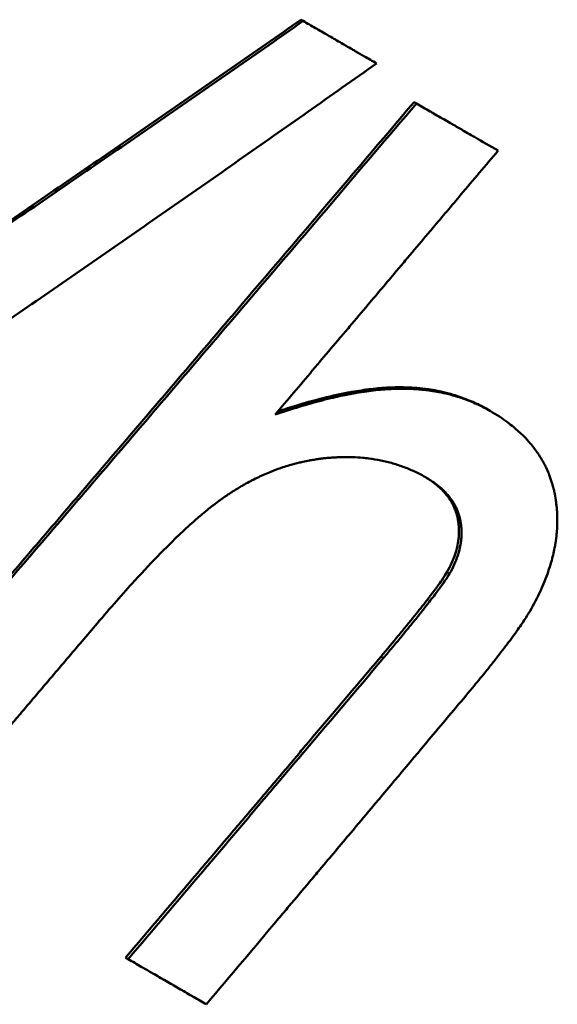
# Model space of a CAD drawing. Units: millimetres. Extents: x -108 to 236, y 0 to 164.
# Drawn here: x 2 to 3, y 120 to 122 of the extents above; entities that cross this region are included whole.
import ezdxf

# ---------------------------------------------------------------- set-up
doc = ezdxf.new("R2010")
doc.units = ezdxf.units.MM
doc.layers.add('Visible Edges(Frese)', color=7, linetype='Continuous', lineweight=50)
doc.layers.add('Visible Tangent Edges(Frese)', color=7, linetype='Continuous', lineweight=40)

msp = doc.modelspace()

# ---------------------------------------------------------------- linework, layer by layer
at = {"layer": 'Visible Edges(Frese)'}
for p, q in [((2.7367, 122.0257), (2.7421, 122.0226)), ((3.0051, 121.8301), (3.0107, 121.8268)), ((3.1801, 121.1006), (3.1861, 121.0972)), ((2.3209, 119.8002), (2.3268, 119.7968))]:
    msp.add_line(p, q, dxfattribs=at)
for points, knots in [([(0.7393, 120.6745), (0.7957, 120.7115), (0.8521, 120.7486), (0.9083, 120.7856), (0.9646, 120.8227), (1.0208, 120.8598), (1.0769, 120.897), (1.105, 120.9156), (1.133, 120.9342), (1.161, 120.9528), (1.2171, 120.99), (1.273, 121.0272), (1.3289, 121.0645), (1.3569, 121.0832), (1.3848, 121.1019), (1.4127, 121.1205), (1.4685, 121.1579), (1.5242, 121.1953), (1.5799, 121.2327), (1.6077, 121.2514), (1.6355, 121.2701), (1.6633, 121.2889), (1.7189, 121.3264), (1.7744, 121.3639), (1.8298, 121.4015), (1.8575, 121.4202), (1.8852, 121.439), (1.9129, 121.4578), (1.9682, 121.4955), (2.0235, 121.5331), (2.0786, 121.5708), (2.1062, 121.5897), (2.1338, 121.6086), (2.1613, 121.6274), (2.2164, 121.6652), (2.2714, 121.703), (2.3263, 121.7409), (2.3538, 121.7598), (2.3813, 121.7787), (2.4087, 121.7977), (2.4635, 121.8356), (2.5183, 121.8735), (2.5729, 121.9115), (2.6276, 121.9495), (2.6822, 121.9876), (2.7367, 122.0257)], [0, 0, 0, 0, 0.0210635, 0.0210635, 0.0210635, 0.042127, 0.042127, 0.042127, 0.0526587, 0.0526587, 0.0526587, 0.0737222, 0.0737222, 0.0737222, 0.084254, 0.084254, 0.084254, 0.1053174, 0.1053174, 0.1053174, 0.1158492, 0.1158492, 0.1158492, 0.1369127, 0.1369127, 0.1369127, 0.1474444, 0.1474444, 0.1474444, 0.1685079, 0.1685079, 0.1685079, 0.1790397, 0.1790397, 0.1790397, 0.2001031, 0.2001031, 0.2001031, 0.2106349, 0.2106349, 0.2106349, 0.2316984, 0.2316984, 0.2316984, 0.2527619, 0.2527619, 0.2527619, 0.2527619]), ([(0.744, 120.6718), (0.8004, 120.7088), (0.8568, 120.7458), (0.9131, 120.7829), (0.9694, 120.82), (1.0256, 120.8571), (1.0817, 120.8942), (1.1098, 120.9128), (1.1378, 120.9314), (1.1659, 120.95), (1.2219, 120.9872), (1.2779, 121.0244), (1.3338, 121.0617), (1.3618, 121.0804), (1.3897, 121.099), (1.4176, 121.1177), (1.4735, 121.155), (1.5292, 121.1924), (1.5849, 121.2298), (1.6127, 121.2485), (1.6405, 121.2672), (1.6683, 121.286), (1.7239, 121.3234), (1.7794, 121.361), (1.8349, 121.3985), (1.8626, 121.4173), (1.8903, 121.4361), (1.918, 121.4549), (1.9733, 121.4925), (2.0286, 121.5302), (2.0838, 121.5679), (2.1114, 121.5867), (2.139, 121.6056), (2.1665, 121.6244), (2.2216, 121.6622), (2.2767, 121.7), (2.3316, 121.7378), (2.3591, 121.7567), (2.3865, 121.7757), (2.414, 121.7946), (2.4688, 121.8325), (2.5236, 121.8705), (2.5783, 121.9084), (2.633, 121.9464), (2.6876, 121.9845), (2.7421, 122.0226)], [0, 0, 0, 0, 0.0210635, 0.0210635, 0.0210635, 0.042127, 0.042127, 0.042127, 0.0526587, 0.0526587, 0.0526587, 0.0737222, 0.0737222, 0.0737222, 0.084254, 0.084254, 0.084254, 0.1053174, 0.1053174, 0.1053174, 0.1158492, 0.1158492, 0.1158492, 0.1369127, 0.1369127, 0.1369127, 0.1474444, 0.1474444, 0.1474444, 0.1685079, 0.1685079, 0.1685079, 0.1790397, 0.1790397, 0.1790397, 0.2001031, 0.2001031, 0.2001031, 0.2106349, 0.2106349, 0.2106349, 0.2316984, 0.2316984, 0.2316984, 0.2527619, 0.2527619, 0.2527619, 0.2527619]), ([(2.7421, 122.0226), (2.747, 122.0197), (2.7519, 122.0169), (2.7567, 122.0141), (2.7616, 122.0113), (2.7665, 122.0085), (2.7713, 122.0057), (2.7738, 122.0043), (2.7762, 122.0029), (2.7786, 122.0015), (2.7835, 121.9987), (2.7883, 121.9959), (2.7932, 121.9931), (2.7956, 121.9917), (2.798, 121.9903), (2.8005, 121.9889), (2.8053, 121.9861), (2.8101, 121.9833), (2.815, 121.9805), (2.8174, 121.9791), (2.8198, 121.9777), (2.8222, 121.9763), (2.8271, 121.9735), (2.8319, 121.9707), (2.8367, 121.9679), (2.8392, 121.9665), (2.8416, 121.9651), (2.844, 121.9637), (2.8488, 121.961), (2.8536, 121.9582), (2.8584, 121.9554), (2.8609, 121.954), (2.8633, 121.9526), (2.8657, 121.9512), (2.8729, 121.9471), (2.8801, 121.9429), (2.8873, 121.9387), (2.8969, 121.9332), (2.9065, 121.9276), (2.9161, 121.9221)], [0, 0, 0, 0, 0.00216082, 0.00216082, 0.00216082, 0.00432165, 0.00432165, 0.00432165, 0.00540206, 0.00540206, 0.00540206, 0.00756288, 0.00756288, 0.00756288, 0.00864329, 0.00864329, 0.00864329, 0.01080412, 0.01080412, 0.01080412, 0.01188453, 0.01188453, 0.01188453, 0.01404535, 0.01404535, 0.01404535, 0.01512576, 0.01512576, 0.01512576, 0.01728658, 0.01728658, 0.01728658, 0.018367, 0.018367, 0.018367, 0.02160823, 0.02160823, 0.02160823, 0.02592988, 0.02592988, 0.02592988, 0.02592988]), ([(2.9161, 121.9221), (2.862, 121.8838), (2.8078, 121.8455), (2.7535, 121.8073), (2.6992, 121.7691), (2.6449, 121.7309), (2.5904, 121.6928), (2.5632, 121.6737), (2.5359, 121.6546), (2.5087, 121.6356), (2.4541, 121.5975), (2.3995, 121.5595), (2.3448, 121.5215), (2.3174, 121.5025), (2.2901, 121.4836), (2.2627, 121.4646), (2.2079, 121.4267), (2.153, 121.3888), (2.098, 121.3509), (2.0705, 121.332), (2.043, 121.3131), (2.0155, 121.2942), (1.9605, 121.2564), (1.9053, 121.2187), (1.8501, 121.181), (1.8225, 121.1622), (1.7949, 121.1433), (1.7673, 121.1245), (1.712, 121.0869), (1.6566, 121.0493), (1.6011, 121.0117), (1.5734, 120.993), (1.5457, 120.9742), (1.5179, 120.9554), (1.4624, 120.9179), (1.4068, 120.8805), (1.3511, 120.8431), (1.3232, 120.8244), (1.2954, 120.8057), (1.2675, 120.787), (1.2117, 120.7496), (1.1559, 120.7123), (1.0999, 120.675), (1.044, 120.6377), (0.988, 120.6005), (0.9319, 120.5633)], [0, 0, 0, 0, 0.0210635, 0.0210635, 0.0210635, 0.042127, 0.042127, 0.042127, 0.0526587, 0.0526587, 0.0526587, 0.0737222, 0.0737222, 0.0737222, 0.084254, 0.084254, 0.084254, 0.1053174, 0.1053174, 0.1053174, 0.1158492, 0.1158492, 0.1158492, 0.1369127, 0.1369127, 0.1369127, 0.1474444, 0.1474444, 0.1474444, 0.1685079, 0.1685079, 0.1685079, 0.1790397, 0.1790397, 0.1790397, 0.2001031, 0.2001031, 0.2001031, 0.2106349, 0.2106349, 0.2106349, 0.2316984, 0.2316984, 0.2316984, 0.2527619, 0.2527619, 0.2527619, 0.2527619]), ([(1.617, 120.2066), (1.6557, 120.2516), (1.6944, 120.2966), (1.7331, 120.3416), (1.7718, 120.3867), (1.8105, 120.4317), (1.8492, 120.4767), (1.9071, 120.5443), (1.9651, 120.6118), (2.023, 120.6794), (2.0424, 120.702), (2.0617, 120.7245), (2.081, 120.747), (2.1196, 120.7921), (2.1582, 120.8372), (2.1968, 120.8822), (2.2161, 120.9048), (2.2353, 120.9273), (2.2546, 120.9499), (2.2932, 120.995), (2.3318, 121.0401), (2.3703, 121.0852), (2.3896, 121.1077), (2.4088, 121.1303), (2.4281, 121.1528), (2.4666, 121.1979), (2.5052, 121.2431), (2.5437, 121.2882), (2.5629, 121.3107), (2.5822, 121.3333), (2.6014, 121.3559), (2.6591, 121.4236), (2.7168, 121.4913), (2.7745, 121.559), (2.8514, 121.6494), (2.9283, 121.7397), (3.0051, 121.8301)], [0, 0, 0, 0, 0.0180004, 0.0180004, 0.0180004, 0.0360009, 0.0360009, 0.0360009, 0.0630015, 0.0630015, 0.0630015, 0.0720017, 0.0720017, 0.0720017, 0.0900022, 0.0900022, 0.0900022, 0.0990024, 0.0990024, 0.0990024, 0.1170028, 0.1170028, 0.1170028, 0.1260031, 0.1260031, 0.1260031, 0.1440035, 0.1440035, 0.1440035, 0.1530037, 0.1530037, 0.1530037, 0.1800044, 0.1800044, 0.1800044, 0.2160052, 0.2160052, 0.2160052, 0.2160052]), ([(1.6224, 120.2035), (1.6611, 120.2485), (1.6998, 120.2935), (1.7385, 120.3385), (1.7772, 120.3835), (1.8159, 120.4286), (1.8546, 120.4736), (1.8739, 120.4961), (1.8932, 120.5186), (1.9126, 120.5411), (1.9512, 120.5862), (1.9899, 120.6312), (2.0285, 120.6763), (2.0478, 120.6988), (2.0671, 120.7213), (2.0864, 120.7439), (2.1251, 120.7889), (2.1637, 120.834), (2.2022, 120.8791), (2.2215, 120.9016), (2.2408, 120.9242), (2.2601, 120.9467), (2.2987, 120.9918), (2.3373, 121.0369), (2.3758, 121.082), (2.3951, 121.1045), (2.4144, 121.1271), (2.4336, 121.1496), (2.4722, 121.1947), (2.5107, 121.2399), (2.5492, 121.285), (2.5685, 121.3075), (2.5877, 121.3301), (2.607, 121.3527), (2.7417, 121.5106), (2.8763, 121.6687), (3.0107, 121.8268)], [0, 0, 0, 0, 0.0180004, 0.0180004, 0.0180004, 0.0360009, 0.0360009, 0.0360009, 0.0450011, 0.0450011, 0.0450011, 0.0630015, 0.0630015, 0.0630015, 0.0720017, 0.0720017, 0.0720017, 0.0900022, 0.0900022, 0.0900022, 0.0990024, 0.0990024, 0.0990024, 0.1170028, 0.1170028, 0.1170028, 0.1260031, 0.1260031, 0.1260031, 0.1440035, 0.1440035, 0.1440035, 0.1530037, 0.1530037, 0.1530037, 0.2160052, 0.2160052, 0.2160052, 0.2160052]), ([(3.0107, 121.8268), (3.0161, 121.8237), (3.0216, 121.8205), (3.027, 121.8174), (3.0324, 121.8143), (3.0379, 121.8111), (3.0433, 121.808), (3.046, 121.8065), (3.0487, 121.8049), (3.0514, 121.8033), (3.0568, 121.8002), (3.0622, 121.7971), (3.0676, 121.794), (3.0703, 121.7924), (3.073, 121.7908), (3.0757, 121.7893), (3.0811, 121.7862), (3.0865, 121.7831), (3.0919, 121.7799), (3.0946, 121.7784), (3.0973, 121.7768), (3.1, 121.7753), (3.1081, 121.7706), (3.1161, 121.766), (3.1242, 121.7613), (3.1296, 121.7582), (3.1349, 121.7551), (3.1403, 121.752), (3.143, 121.7505), (3.1457, 121.7489), (3.1483, 121.7474), (3.1671, 121.7365), (3.1858, 121.7257), (3.2044, 121.715)], [0, 0, 0, 0, 0.00248095, 0.00248095, 0.00248095, 0.00496189, 0.00496189, 0.00496189, 0.00620236, 0.00620236, 0.00620236, 0.00868331, 0.00868331, 0.00868331, 0.00992378, 0.00992378, 0.00992378, 0.01240473, 0.01240473, 0.01240473, 0.0136452, 0.0136452, 0.0136452, 0.01736662, 0.01736662, 0.01736662, 0.01984756, 0.01984756, 0.01984756, 0.02108803, 0.02108803, 0.02108803, 0.02977134, 0.02977134, 0.02977134, 0.02977134]), ([(3.2044, 121.715), (3.1751, 121.6802), (3.1457, 121.6454), (3.1164, 121.6106), (3.0944, 121.5845), (3.0723, 121.5584), (3.0503, 121.5323), (3.043, 121.5236), (3.0356, 121.5149), (3.0283, 121.5062), (3.0136, 121.4888), (2.9989, 121.4714), (2.9842, 121.454), (2.9769, 121.4453), (2.9696, 121.4366), (2.9622, 121.4279), (2.9402, 121.4018), (2.9181, 121.3757), (2.8961, 121.3496), (2.8814, 121.3322), (2.8667, 121.3148), (2.852, 121.2974), (2.8447, 121.2888), (2.8373, 121.2801), (2.83, 121.2714), (2.8153, 121.254), (2.8005, 121.2366), (2.7858, 121.2192), (2.7785, 121.2105), (2.7711, 121.2018), (2.7638, 121.1931), (2.7344, 121.1584), (2.7049, 121.1236), (2.6755, 121.0888)], [0, 0, 0, 0, 0.01382717, 0.01382717, 0.01382717, 0.02419755, 0.02419755, 0.02419755, 0.02765434, 0.02765434, 0.02765434, 0.03456792, 0.03456792, 0.03456792, 0.03802472, 0.03802472, 0.03802472, 0.04839509, 0.04839509, 0.04839509, 0.05530868, 0.05530868, 0.05530868, 0.05876547, 0.05876547, 0.05876547, 0.06567905, 0.06567905, 0.06567905, 0.06913585, 0.06913585, 0.06913585, 0.08296301, 0.08296301, 0.08296301, 0.08296301]), ([(2.6755, 121.0888), (2.6952, 121.0956), (2.7143, 121.1017), (2.7329, 121.1073), (2.7515, 121.113), (2.7696, 121.118), (2.7872, 121.1225), (2.7959, 121.1248), (2.8046, 121.1269), (2.8131, 121.1289), (2.8259, 121.1319), (2.8384, 121.1345), (2.8505, 121.1369), (2.8546, 121.1377), (2.8586, 121.1384), (2.8626, 121.1391), (2.8706, 121.1405), (2.8785, 121.1418), (2.8862, 121.143), (2.8901, 121.1436), (2.8939, 121.1441), (2.8977, 121.1446), (2.9053, 121.1456), (2.9128, 121.1465), (2.9201, 121.1472), (2.9238, 121.1476), (2.9274, 121.1479), (2.931, 121.1482), (2.9364, 121.1487), (2.9418, 121.149), (2.947, 121.1493), (2.9488, 121.1494), (2.9505, 121.1495), (2.9522, 121.1496), (2.9549, 121.1497), (2.9574, 121.1498), (2.96, 121.1499), (2.9609, 121.1499), (2.9617, 121.15), (2.9626, 121.15), (2.9638, 121.15), (2.9651, 121.15), (2.9664, 121.1501), (2.9677, 121.1501), (2.9689, 121.1501), (2.9702, 121.1501), (2.9706, 121.1501), (2.971, 121.1501), (2.9714, 121.1501), (2.9723, 121.1501), (2.9731, 121.1501), (2.9739, 121.1501), (2.9744, 121.1501), (2.9748, 121.1502), (2.9752, 121.1502), (2.976, 121.1502), (2.9769, 121.1502), (2.9777, 121.1501), (2.9781, 121.1501), (2.9785, 121.1501), (2.9789, 121.1501), (2.9802, 121.1501), (2.9814, 121.1501), (2.9827, 121.1501), (2.9835, 121.1501), (2.9843, 121.1501), (2.9852, 121.1501), (2.9876, 121.15), (2.9901, 121.15), (2.9926, 121.1499), (2.9942, 121.1498), (2.9958, 121.1498), (2.9975, 121.1497), (3.0007, 121.1496), (3.004, 121.1494), (3.0072, 121.1492), (3.0088, 121.1491), (3.0104, 121.149), (3.0121, 121.1489), (3.0153, 121.1486), (3.0185, 121.1484), (3.0217, 121.1481), (3.0232, 121.1479), (3.0248, 121.1478), (3.0264, 121.1476), (3.0312, 121.1471), (3.0359, 121.1466), (3.0406, 121.1459), (3.0437, 121.1455), (3.0468, 121.1451), (3.0499, 121.1446), (3.0561, 121.1436), (3.0622, 121.1425), (3.0683, 121.1413), (3.0713, 121.1407), (3.0743, 121.1401), (3.0773, 121.1394), (3.0863, 121.1374), (3.0951, 121.1351), (3.1038, 121.1325), (3.1096, 121.1308), (3.1154, 121.1289), (3.121, 121.1269), (3.1324, 121.123), (3.1435, 121.1185), (3.1543, 121.1136), (3.1652, 121.1086), (3.1757, 121.1031), (3.1861, 121.0972)], [0, 0, 0, 0, 0.166667, 0.166667, 0.166667, 0.333333, 0.333333, 0.333333, 0.416667, 0.416667, 0.416667, 0.541667, 0.541667, 0.541667, 0.583333, 0.583333, 0.583333, 0.666667, 0.666667, 0.666667, 0.708333, 0.708333, 0.708333, 0.791667, 0.791667, 0.791667, 0.833333, 0.833333, 0.833333, 0.895833, 0.895833, 0.895833, 0.916667, 0.916667, 0.916667, 0.947917, 0.947917, 0.947917, 0.958333, 0.958333, 0.958333, 0.973958, 0.973958, 0.973958, 0.989583, 0.989583, 0.989583, 0.994792, 0.994792, 0.994792, 1.005208, 1.005208, 1.005208, 1.010417, 1.010417, 1.010417, 1.020833, 1.020833, 1.020833, 1.026042, 1.026042, 1.026042, 1.041667, 1.041667, 1.041667, 1.052083, 1.052083, 1.052083, 1.083333, 1.083333, 1.083333, 1.104167, 1.104167, 1.104167, 1.145833, 1.145833, 1.145833, 1.166667, 1.166667, 1.166667, 1.208333, 1.208333, 1.208333, 1.229167, 1.229167, 1.229167, 1.291667, 1.291667, 1.291667, 1.333333, 1.333333, 1.333333, 1.416667, 1.416667, 1.416667, 1.458333, 1.458333, 1.458333, 1.583333, 1.583333, 1.583333, 1.666667, 1.666667, 1.666667, 1.833333, 1.833333, 1.833333, 2, 2, 2, 2]), ([(2.6817, 121.0962), (2.6972, 121.1013), (2.7124, 121.1062), (2.7272, 121.1107), (2.7458, 121.1163), (2.7639, 121.1213), (2.7814, 121.1259), (2.8034, 121.1315), (2.8245, 121.1363), (2.8448, 121.1402), (2.8488, 121.141), (2.8528, 121.1417), (2.8568, 121.1425), (2.8648, 121.1439), (2.8727, 121.1452), (2.8804, 121.1463), (2.8843, 121.1469), (2.8881, 121.1475), (2.8919, 121.148), (2.8995, 121.149), (2.907, 121.1499), (2.9143, 121.1506), (2.918, 121.151), (2.9216, 121.1513), (2.9252, 121.1516), (2.9306, 121.152), (2.9359, 121.1524), (2.9412, 121.1527), (2.9456, 121.153), (2.9499, 121.1531), (2.9542, 121.1533), (2.9589, 121.1534), (2.9635, 121.1535), (2.9681, 121.1535), (2.9693, 121.1535), (2.9706, 121.1535), (2.9718, 121.1535), (2.9743, 121.1535), (2.9768, 121.1535), (2.9793, 121.1535), (2.9818, 121.1534), (2.9842, 121.1534), (2.9867, 121.1533), (2.9883, 121.1532), (2.99, 121.1532), (2.9916, 121.1531), (2.9949, 121.153), (2.9981, 121.1528), (3.0013, 121.1526), (3.003, 121.1525), (3.0046, 121.1524), (3.0062, 121.1523), (3.0094, 121.152), (3.0126, 121.1518), (3.0158, 121.1515), (3.0174, 121.1513), (3.0189, 121.1512), (3.0205, 121.151), (3.0253, 121.1505), (3.03, 121.15), (3.0347, 121.1493), (3.0378, 121.1489), (3.0409, 121.1485), (3.044, 121.148), (3.0502, 121.147), (3.0563, 121.1459), (3.0623, 121.1447), (3.0654, 121.1441), (3.0684, 121.1435), (3.0714, 121.1428), (3.0803, 121.1408), (3.0892, 121.1385), (3.0979, 121.1359), (3.1037, 121.1342), (3.1094, 121.1323), (3.1151, 121.1304), (3.1264, 121.1264), (3.1375, 121.122), (3.1483, 121.117), (3.1592, 121.1121), (3.1697, 121.1066), (3.1801, 121.1006)], [0.033783, 0.033783, 0.033783, 0.033783, 0.166667, 0.166667, 0.166667, 0.333333, 0.333333, 0.333333, 0.541667, 0.541667, 0.541667, 0.583333, 0.583333, 0.583333, 0.666667, 0.666667, 0.666667, 0.708333, 0.708333, 0.708333, 0.791667, 0.791667, 0.791667, 0.833333, 0.833333, 0.833333, 0.895833, 0.895833, 0.895833, 0.947917, 0.947917, 0.947917, 1.005208, 1.005208, 1.005208, 1.020833, 1.020833, 1.020833, 1.052083, 1.052083, 1.052083, 1.083333, 1.083333, 1.083333, 1.104167, 1.104167, 1.104167, 1.145833, 1.145833, 1.145833, 1.166667, 1.166667, 1.166667, 1.208333, 1.208333, 1.208333, 1.229167, 1.229167, 1.229167, 1.291667, 1.291667, 1.291667, 1.333333, 1.333333, 1.333333, 1.416667, 1.416667, 1.416667, 1.458333, 1.458333, 1.458333, 1.583333, 1.583333, 1.583333, 1.666667, 1.666667, 1.666667, 1.833333, 1.833333, 1.833333, 2, 2, 2, 2]), ([(3.1861, 121.0972), (3.2008, 121.0887), (3.2146, 121.0797), (3.2272, 121.0702), (3.2368, 121.0631), (3.2457, 121.0557), (3.254, 121.0481), (3.2568, 121.0456), (3.2595, 121.043), (3.2622, 121.0404), (3.2675, 121.0352), (3.2725, 121.0299), (3.2773, 121.0245), (3.2797, 121.0217), (3.282, 121.019), (3.2843, 121.0162), (3.2888, 121.0106), (3.2931, 121.005), (3.2971, 120.9992), (3.2991, 120.9963), (3.3011, 120.9934), (3.3029, 120.9904), (3.3067, 120.9845), (3.3102, 120.9784), (3.3135, 120.9723), (3.3151, 120.9692), (3.3167, 120.9661), (3.3182, 120.963), (3.3204, 120.9583), (3.3225, 120.9535), (3.3245, 120.9486), (3.3251, 120.947), (3.3258, 120.9454), (3.3264, 120.9438), (3.3276, 120.9405), (3.3288, 120.9372), (3.3299, 120.9339), (3.3305, 120.9323), (3.331, 120.9306), (3.3315, 120.9289), (3.3323, 120.9264), (3.3331, 120.9239), (3.3338, 120.9213), (3.334, 120.9205), (3.3343, 120.9196), (3.3345, 120.9188), (3.335, 120.9171), (3.3354, 120.9154), (3.3359, 120.9136), (3.3361, 120.9128), (3.3363, 120.9119), (3.3365, 120.9111), (3.3369, 120.9093), (3.3373, 120.9076), (3.3377, 120.9058), (3.3379, 120.905), (3.3381, 120.9041), (3.3383, 120.9032), (3.3385, 120.9019), (3.3388, 120.9006), (3.3391, 120.8993), (3.3393, 120.898), (3.3396, 120.8966), (3.3398, 120.8953), (3.3399, 120.8949), (3.34, 120.8944), (3.3401, 120.894), (3.3402, 120.8931), (3.3404, 120.8922), (3.3405, 120.8913), (3.3406, 120.8909), (3.3407, 120.8904), (3.3407, 120.89), (3.3409, 120.8891), (3.341, 120.8882), (3.3412, 120.8873), (3.3412, 120.8868), (3.3413, 120.8864), (3.3414, 120.8859), (3.3416, 120.8846), (3.3418, 120.8833), (3.3419, 120.8819), (3.3421, 120.881), (3.3422, 120.8801), (3.3423, 120.8792), (3.3425, 120.8775), (3.3427, 120.8757), (3.3429, 120.8739), (3.343, 120.873), (3.3431, 120.8721), (3.3432, 120.8712), (3.3434, 120.8694), (3.3436, 120.8676), (3.3437, 120.8658), (3.3438, 120.8649), (3.3439, 120.864), (3.344, 120.8631), (3.3442, 120.8604), (3.3443, 120.8577), (3.3445, 120.855), (3.3446, 120.8532), (3.3446, 120.8514), (3.3447, 120.8495), (3.3448, 120.8459), (3.3449, 120.8423), (3.3449, 120.8387), (3.3449, 120.8368), (3.3449, 120.835), (3.3449, 120.8332), (3.3448, 120.8277), (3.3446, 120.8223), (3.3442, 120.8168), (3.344, 120.8131), (3.3437, 120.8094), (3.3433, 120.8057), (3.3426, 120.7984), (3.3417, 120.791), (3.3405, 120.7836), (3.3399, 120.7799), (3.3392, 120.7762), (3.3385, 120.7724), (3.3364, 120.7613), (3.3337, 120.75), (3.3305, 120.7387), (3.3283, 120.7312), (3.3259, 120.7236), (3.3233, 120.716), (3.318, 120.7008), (3.3118, 120.6854), (3.3047, 120.67), (3.2975, 120.6545), (3.2894, 120.6389), (3.2803, 120.6232)], [0, 0, 0, 0, 0.166667, 0.166667, 0.166667, 0.291667, 0.291667, 0.291667, 0.333333, 0.333333, 0.333333, 0.416667, 0.416667, 0.416667, 0.458333, 0.458333, 0.458333, 0.541667, 0.541667, 0.541667, 0.583333, 0.583333, 0.583333, 0.666667, 0.666667, 0.666667, 0.708333, 0.708333, 0.708333, 0.770833, 0.770833, 0.770833, 0.791667, 0.791667, 0.791667, 0.833333, 0.833333, 0.833333, 0.854167, 0.854167, 0.854167, 0.885417, 0.885417, 0.885417, 0.895833, 0.895833, 0.895833, 0.916667, 0.916667, 0.916667, 0.927083, 0.927083, 0.927083, 0.947917, 0.947917, 0.947917, 0.958333, 0.958333, 0.958333, 0.973958, 0.973958, 0.973958, 0.989583, 0.989583, 0.989583, 0.994792, 0.994792, 0.994792, 1.005208, 1.005208, 1.005208, 1.010417, 1.010417, 1.010417, 1.020833, 1.020833, 1.020833, 1.026042, 1.026042, 1.026042, 1.041667, 1.041667, 1.041667, 1.052083, 1.052083, 1.052083, 1.072917, 1.072917, 1.072917, 1.083333, 1.083333, 1.083333, 1.104167, 1.104167, 1.104167, 1.114583, 1.114583, 1.114583, 1.145833, 1.145833, 1.145833, 1.166667, 1.166667, 1.166667, 1.208333, 1.208333, 1.208333, 1.229167, 1.229167, 1.229167, 1.291667, 1.291667, 1.291667, 1.333333, 1.333333, 1.333333, 1.416667, 1.416667, 1.416667, 1.458333, 1.458333, 1.458333, 1.583333, 1.583333, 1.583333, 1.666667, 1.666667, 1.666667, 1.833333, 1.833333, 1.833333, 2, 2, 2, 2]), ([(3.0335, 120.9394), (3.0252, 120.9442), (3.0168, 120.9487), (3.0082, 120.9528), (2.9996, 120.9568), (2.9908, 120.9606), (2.9819, 120.9639), (2.9774, 120.9656), (2.9729, 120.9672), (2.9684, 120.9687), (2.9593, 120.9717), (2.9501, 120.9744), (2.9408, 120.9767), (2.9361, 120.9779), (2.9314, 120.9789), (2.9266, 120.9799), (2.9171, 120.9819), (2.9074, 120.9835), (2.8976, 120.9847), (2.8926, 120.9854), (2.8877, 120.9859), (2.8827, 120.9863), (2.8752, 120.987), (2.8676, 120.9875), (2.86, 120.9877), (2.8574, 120.9878), (2.8549, 120.9879), (2.8523, 120.9879), (2.8472, 120.988), (2.842, 120.988), (2.8368, 120.9879), (2.8342, 120.9879), (2.8315, 120.9878), (2.8289, 120.9877), (2.825, 120.9876), (2.821, 120.9874), (2.817, 120.9872), (2.8157, 120.9871), (2.8144, 120.987), (2.813, 120.987), (2.811, 120.9868), (2.809, 120.9867), (2.807, 120.9865), (2.805, 120.9864), (2.803, 120.9862), (2.801, 120.986), (2.8003, 120.9859), (2.7996, 120.9859), (2.799, 120.9858), (2.797, 120.9856), (2.795, 120.9854), (2.7929, 120.9852), (2.7916, 120.9851), (2.7903, 120.9849), (2.7889, 120.9848), (2.7863, 120.9844), (2.7836, 120.9841), (2.7809, 120.9838), (2.7796, 120.9836), (2.7783, 120.9834), (2.7769, 120.9832), (2.7729, 120.9826), (2.769, 120.982), (2.765, 120.9813), (2.7623, 120.9809), (2.7597, 120.9804), (2.757, 120.9799), (2.7518, 120.9789), (2.7465, 120.9779), (2.7412, 120.9767), (2.7386, 120.9761), (2.736, 120.9755), (2.7333, 120.9749), (2.7255, 120.973), (2.7176, 120.9709), (2.7098, 120.9686), (2.7046, 120.9671), (2.6994, 120.9654), (2.6942, 120.9637), (2.6865, 120.9611), (2.6787, 120.9584), (2.671, 120.9554), (2.6685, 120.9544), (2.6659, 120.9534), (2.6634, 120.9523), (2.6582, 120.9502), (2.6531, 120.9481), (2.648, 120.9458), (2.6455, 120.9447), (2.643, 120.9435), (2.6404, 120.9423), (2.6354, 120.94), (2.6303, 120.9375), (2.6253, 120.935), (2.6227, 120.9337), (2.6202, 120.9324), (2.6177, 120.9311), (2.6127, 120.9285), (2.6077, 120.9257), (2.6027, 120.9229), (2.6002, 120.9215), (2.5977, 120.9201), (2.5952, 120.9186), (2.5914, 120.9165), (2.5877, 120.9142), (2.584, 120.9119), (2.5827, 120.9112), (2.5815, 120.9104), (2.5803, 120.9096), (2.5784, 120.9085), (2.5766, 120.9073), (2.5747, 120.9061), (2.5741, 120.9057), (2.5735, 120.9053), (2.5729, 120.9049), (2.5716, 120.9041), (2.5704, 120.9033), (2.5692, 120.9025), (2.5685, 120.9021), (2.5679, 120.9017), (2.5673, 120.9013), (2.5661, 120.9005), (2.5648, 120.8997), (2.5636, 120.8989), (2.563, 120.8985), (2.5624, 120.898), (2.5618, 120.8976), (2.5605, 120.8968), (2.5593, 120.896), (2.5581, 120.8951), (2.5575, 120.8947), (2.5569, 120.8943), (2.5562, 120.8938), (2.555, 120.893), (2.5538, 120.8921), (2.5525, 120.8912), (2.5519, 120.8908), (2.5513, 120.8904), (2.5507, 120.8899), (2.5494, 120.889), (2.5482, 120.8881), (2.5469, 120.8872), (2.5463, 120.8868), (2.5456, 120.8863), (2.545, 120.8859), (2.5431, 120.8845), (2.5412, 120.8831), (2.5393, 120.8816), (2.538, 120.8807), (2.5367, 120.8797), (2.5354, 120.8787), (2.5328, 120.8768), (2.5302, 120.8748), (2.5276, 120.8727), (2.5263, 120.8717), (2.5249, 120.8707), (2.5236, 120.8696), (2.5196, 120.8665), (2.5156, 120.8632), (2.5115, 120.8599), (2.5088, 120.8576), (2.506, 120.8554), (2.5033, 120.853), (2.495, 120.8461), (2.4865, 120.8387), (2.4777, 120.8309), (2.4719, 120.8257), (2.466, 120.8203), (2.4601, 120.8148), (2.4481, 120.8037), (2.4358, 120.7918), (2.4231, 120.7792), (2.4167, 120.7729), (2.4103, 120.7665), (2.4038, 120.7598), (2.3842, 120.7399), (2.3638, 120.7182), (2.3426, 120.695), (2.3143, 120.664), (2.2846, 120.6301), (2.2535, 120.5932)], [0, 0, 0, 0, 0.125, 0.125, 0.125, 0.25, 0.25, 0.25, 0.3125, 0.3125, 0.3125, 0.4375, 0.4375, 0.4375, 0.5, 0.5, 0.5, 0.625, 0.625, 0.625, 0.6875, 0.6875, 0.6875, 0.78125, 0.78125, 0.78125, 0.8125, 0.8125, 0.8125, 0.875, 0.875, 0.875, 0.90625, 0.90625, 0.90625, 0.953125, 0.953125, 0.953125, 0.96875, 0.96875, 0.96875, 0.992188, 0.992188, 0.992188, 1.015625, 1.015625, 1.015625, 1.023438, 1.023438, 1.023438, 1.046875, 1.046875, 1.046875, 1.0625, 1.0625, 1.0625, 1.09375, 1.09375, 1.09375, 1.109375, 1.109375, 1.109375, 1.15625, 1.15625, 1.15625, 1.1875, 1.1875, 1.1875, 1.25, 1.25, 1.25, 1.28125, 1.28125, 1.28125, 1.375, 1.375, 1.375, 1.4375, 1.4375, 1.4375, 1.53125, 1.53125, 1.53125, 1.5625, 1.5625, 1.5625, 1.625, 1.625, 1.625, 1.65625, 1.65625, 1.65625, 1.71875, 1.71875, 1.71875, 1.75, 1.75, 1.75, 1.8125, 1.8125, 1.8125, 1.84375, 1.84375, 1.84375, 1.890625, 1.890625, 1.890625, 1.90625, 1.90625, 1.90625, 1.929688, 1.929688, 1.929688, 1.9375, 1.9375, 1.9375, 1.953125, 1.953125, 1.953125, 1.960938, 1.960938, 1.960938, 1.976562, 1.976562, 1.976562, 1.984375, 1.984375, 1.984375, 2, 2, 2, 2.007812, 2.007812, 2.007812, 2.023438, 2.023438, 2.023438, 2.03125, 2.03125, 2.03125, 2.046875, 2.046875, 2.046875, 2.054688, 2.054688, 2.054688, 2.078125, 2.078125, 2.078125, 2.09375, 2.09375, 2.09375, 2.125, 2.125, 2.125, 2.140625, 2.140625, 2.140625, 2.1875, 2.1875, 2.1875, 2.21875, 2.21875, 2.21875, 2.3125, 2.3125, 2.3125, 2.375, 2.375, 2.375, 2.5, 2.5, 2.5, 2.5625, 2.5625, 2.5625, 2.75, 2.75, 2.75, 3, 3, 3, 3]), ([(3.0831, 120.7149), (3.0873, 120.7221), (3.091, 120.7293), (3.0943, 120.7365), (3.0975, 120.7437), (3.1003, 120.7508), (3.1027, 120.7579), (3.1056, 120.7668), (3.1078, 120.7756), (3.1093, 120.7844), (3.1096, 120.7861), (3.1099, 120.7879), (3.1101, 120.7896), (3.1106, 120.7931), (3.111, 120.7966), (3.1112, 120.8001), (3.1114, 120.8018), (3.1115, 120.8036), (3.1115, 120.8053), (3.1116, 120.8079), (3.1117, 120.8105), (3.1116, 120.8131), (3.1116, 120.8157), (3.1115, 120.8183), (3.1114, 120.8209), (3.1112, 120.8231), (3.1111, 120.8252), (3.1108, 120.8274), (3.1108, 120.8278), (3.1108, 120.8282), (3.1107, 120.8286), (3.1105, 120.8306), (3.1102, 120.8325), (3.11, 120.8344), (3.1099, 120.8351), (3.1098, 120.8357), (3.1097, 120.8364), (3.1094, 120.8377), (3.1092, 120.8389), (3.109, 120.8402), (3.1089, 120.8409), (3.1087, 120.8415), (3.1086, 120.8421), (3.1085, 120.8428), (3.1083, 120.8434), (3.1082, 120.8441), (3.1081, 120.8447), (3.1079, 120.8453), (3.1078, 120.846), (3.1076, 120.8466), (3.1075, 120.8472), (3.1073, 120.8478), (3.1073, 120.8481), (3.1072, 120.8483), (3.1072, 120.8485), (3.107, 120.8491), (3.1068, 120.8497), (3.1067, 120.8504), (3.1066, 120.8508), (3.1064, 120.8512), (3.1063, 120.8516), (3.1061, 120.8524), (3.1058, 120.8533), (3.1056, 120.8541), (3.1055, 120.8545), (3.1053, 120.8549), (3.1052, 120.8553), (3.1048, 120.8565), (3.1044, 120.8578), (3.104, 120.859), (3.1037, 120.8598), (3.1034, 120.8606), (3.1031, 120.8614), (3.1025, 120.863), (3.1019, 120.8646), (3.1012, 120.8662), (3.1009, 120.867), (3.1006, 120.8678), (3.1002, 120.8685), (3.0992, 120.8709), (3.098, 120.8732), (3.0969, 120.8755), (3.0961, 120.8771), (3.0952, 120.8786), (3.0944, 120.8801), (3.0926, 120.8831), (3.0908, 120.8861), (3.0888, 120.889), (3.0878, 120.8904), (3.0868, 120.8919), (3.0857, 120.8933), (3.0836, 120.8962), (3.0813, 120.899), (3.079, 120.9018), (3.0778, 120.9031), (3.0765, 120.9045), (3.0753, 120.9059), (3.0728, 120.9086), (3.0701, 120.9112), (3.0673, 120.9139), (3.0659, 120.9152), (3.0645, 120.9165), (3.0631, 120.9177), (3.0587, 120.9216), (3.054, 120.9253), (3.049, 120.929), (3.0432, 120.9332), (3.037, 120.9373), (3.0303, 120.9413)], [0, 0, 0, 0, 0.166667, 0.166667, 0.166667, 0.333333, 0.333333, 0.333333, 0.541667, 0.541667, 0.541667, 0.583333, 0.583333, 0.583333, 0.666667, 0.666667, 0.666667, 0.708333, 0.708333, 0.708333, 0.770833, 0.770833, 0.770833, 0.833333, 0.833333, 0.833333, 0.885417, 0.885417, 0.885417, 0.895833, 0.895833, 0.895833, 0.942708, 0.942708, 0.942708, 0.958333, 0.958333, 0.958333, 0.989583, 0.989583, 0.989583, 1.005208, 1.005208, 1.005208, 1.020833, 1.020833, 1.020833, 1.036458, 1.036458, 1.036458, 1.052083, 1.052083, 1.052083, 1.057292, 1.057292, 1.057292, 1.072917, 1.072917, 1.072917, 1.083333, 1.083333, 1.083333, 1.104167, 1.104167, 1.104167, 1.114583, 1.114583, 1.114583, 1.145833, 1.145833, 1.145833, 1.166667, 1.166667, 1.166667, 1.208333, 1.208333, 1.208333, 1.229167, 1.229167, 1.229167, 1.291667, 1.291667, 1.291667, 1.333333, 1.333333, 1.333333, 1.416667, 1.416667, 1.416667, 1.458333, 1.458333, 1.458333, 1.541667, 1.541667, 1.541667, 1.583333, 1.583333, 1.583333, 1.666667, 1.666667, 1.666667, 1.708333, 1.708333, 1.708333, 1.833333, 1.833333, 1.833333, 1.979925, 1.979925, 1.979925, 1.979925]), ([(3.0892, 120.7114), (3.0934, 120.7186), (3.0971, 120.7258), (3.1004, 120.733), (3.1036, 120.7402), (3.1064, 120.7473), (3.1088, 120.7544), (3.1099, 120.758), (3.111, 120.7615), (3.1119, 120.765), (3.1134, 120.7703), (3.1145, 120.7756), (3.1154, 120.7809), (3.1157, 120.7826), (3.116, 120.7844), (3.1162, 120.7861), (3.1167, 120.7896), (3.1171, 120.7931), (3.1173, 120.7966), (3.1174, 120.7983), (3.1175, 120.8001), (3.1176, 120.8018), (3.1177, 120.8044), (3.1177, 120.807), (3.1177, 120.8096), (3.1177, 120.8105), (3.1177, 120.8114), (3.1177, 120.8122), (3.1176, 120.8139), (3.1175, 120.8157), (3.1174, 120.8174), (3.1174, 120.8183), (3.1173, 120.8191), (3.1173, 120.82), (3.1172, 120.8213), (3.117, 120.8226), (3.1169, 120.8239), (3.1169, 120.8243), (3.1168, 120.8247), (3.1168, 120.8251), (3.1167, 120.826), (3.1166, 120.8269), (3.1165, 120.8277), (3.1164, 120.8282), (3.1163, 120.8286), (3.1163, 120.829), (3.1162, 120.8297), (3.1161, 120.8303), (3.116, 120.8309), (3.1159, 120.8316), (3.1158, 120.8322), (3.1157, 120.8329), (3.1157, 120.8331), (3.1156, 120.8333), (3.1156, 120.8335), (3.1155, 120.8339), (3.1155, 120.8344), (3.1154, 120.8348), (3.1153, 120.835), (3.1153, 120.8352), (3.1153, 120.8354), (3.1152, 120.8359), (3.1151, 120.8363), (3.115, 120.8367), (3.115, 120.8369), (3.1149, 120.8371), (3.1149, 120.8374), (3.1148, 120.8378), (3.1147, 120.8382), (3.1147, 120.8386), (3.1146, 120.8389), (3.1146, 120.8391), (3.1145, 120.8393), (3.1144, 120.8397), (3.1143, 120.8401), (3.1143, 120.8406), (3.1142, 120.8408), (3.1142, 120.841), (3.1141, 120.8412), (3.114, 120.8416), (3.1139, 120.842), (3.1138, 120.8425), (3.1138, 120.8427), (3.1137, 120.8429), (3.1137, 120.8431), (3.1136, 120.8435), (3.1135, 120.8439), (3.1134, 120.8444), (3.1133, 120.8446), (3.1133, 120.8448), (3.1132, 120.845), (3.113, 120.8456), (3.1129, 120.8462), (3.1127, 120.8469), (3.1126, 120.8473), (3.1125, 120.8477), (3.1124, 120.8481), (3.1121, 120.8489), (3.1119, 120.8498), (3.1116, 120.8506), (3.1115, 120.851), (3.1114, 120.8514), (3.1113, 120.8518), (3.1109, 120.853), (3.1105, 120.8543), (3.11, 120.8555), (3.1098, 120.8563), (3.1095, 120.8571), (3.1092, 120.8579), (3.1086, 120.8595), (3.1079, 120.8611), (3.1073, 120.8627), (3.1069, 120.8635), (3.1066, 120.8643), (3.1063, 120.8651), (3.1052, 120.8674), (3.1041, 120.8697), (3.1029, 120.872), (3.1021, 120.8736), (3.1013, 120.8751), (3.1004, 120.8766), (3.0987, 120.8796), (3.0968, 120.8826), (3.0948, 120.8855), (3.0938, 120.887), (3.0928, 120.8884), (3.0917, 120.8898), (3.0896, 120.8927), (3.0874, 120.8955), (3.085, 120.8983), (3.0838, 120.8997), (3.0826, 120.901), (3.0813, 120.9024), (3.0788, 120.9051), (3.0761, 120.9078), (3.0733, 120.9104), (3.0719, 120.9117), (3.0705, 120.913), (3.0691, 120.9143), (3.0647, 120.9181), (3.06, 120.9219), (3.055, 120.9255), (3.0484, 120.9304), (3.0412, 120.935), (3.0335, 120.9394)], [0, 0, 0, 0, 0.166667, 0.166667, 0.166667, 0.333333, 0.333333, 0.333333, 0.416667, 0.416667, 0.416667, 0.541667, 0.541667, 0.541667, 0.583333, 0.583333, 0.583333, 0.666667, 0.666667, 0.666667, 0.708333, 0.708333, 0.708333, 0.770833, 0.770833, 0.770833, 0.791667, 0.791667, 0.791667, 0.833333, 0.833333, 0.833333, 0.854167, 0.854167, 0.854167, 0.885417, 0.885417, 0.885417, 0.895833, 0.895833, 0.895833, 0.916667, 0.916667, 0.916667, 0.927083, 0.927083, 0.927083, 0.942708, 0.942708, 0.942708, 0.958333, 0.958333, 0.958333, 0.963542, 0.963542, 0.963542, 0.973958, 0.973958, 0.973958, 0.979167, 0.979167, 0.979167, 0.989583, 0.989583, 0.989583, 0.994792, 0.994792, 0.994792, 1.005208, 1.005208, 1.005208, 1.010417, 1.010417, 1.010417, 1.020833, 1.020833, 1.020833, 1.026042, 1.026042, 1.026042, 1.036458, 1.036458, 1.036458, 1.041667, 1.041667, 1.041667, 1.052083, 1.052083, 1.052083, 1.057292, 1.057292, 1.057292, 1.072917, 1.072917, 1.072917, 1.083333, 1.083333, 1.083333, 1.104167, 1.104167, 1.104167, 1.114583, 1.114583, 1.114583, 1.145833, 1.145833, 1.145833, 1.166667, 1.166667, 1.166667, 1.208333, 1.208333, 1.208333, 1.229167, 1.229167, 1.229167, 1.291667, 1.291667, 1.291667, 1.333333, 1.333333, 1.333333, 1.416667, 1.416667, 1.416667, 1.458333, 1.458333, 1.458333, 1.541667, 1.541667, 1.541667, 1.583333, 1.583333, 1.583333, 1.666667, 1.666667, 1.666667, 1.708333, 1.708333, 1.708333, 1.833333, 1.833333, 1.833333, 2, 2, 2, 2]), ([(2.9268, 120.515), (2.9413, 120.5322), (2.9549, 120.5485), (2.9675, 120.5637), (2.9706, 120.5675), (2.9737, 120.5713), (2.9767, 120.575), (2.9828, 120.5823), (2.9886, 120.5894), (2.9941, 120.5962), (2.9969, 120.5997), (2.9996, 120.603), (3.0023, 120.6063), (3.0076, 120.6129), (3.0127, 120.6192), (3.0175, 120.6253), (3.0199, 120.6283), (3.0223, 120.6313), (3.0246, 120.6342), (3.0291, 120.64), (3.0335, 120.6456), (3.0376, 120.6509), (3.0396, 120.6535), (3.0416, 120.6561), (3.0435, 120.6586), (3.0474, 120.6637), (3.051, 120.6684), (3.0544, 120.673), (3.0561, 120.6752), (3.0577, 120.6774), (3.0592, 120.6796), (3.0639, 120.686), (3.0681, 120.6918), (3.0717, 120.697), (3.0765, 120.704), (3.0803, 120.71), (3.0831, 120.7149)], [0, 0, 0, 0, 0.166667, 0.166667, 0.166667, 0.208333, 0.208333, 0.208333, 0.291667, 0.291667, 0.291667, 0.333333, 0.333333, 0.333333, 0.416667, 0.416667, 0.416667, 0.458333, 0.458333, 0.458333, 0.541667, 0.541667, 0.541667, 0.583333, 0.583333, 0.583333, 0.666667, 0.666667, 0.666667, 0.708333, 0.708333, 0.708333, 0.833333, 0.833333, 0.833333, 1, 1, 1, 1]), ([(2.9329, 120.5115), (2.9401, 120.5201), (2.9472, 120.5285), (2.9539, 120.5366), (2.9607, 120.5447), (2.9672, 120.5526), (2.9735, 120.5602), (2.9767, 120.564), (2.9798, 120.5678), (2.9828, 120.5715), (2.9888, 120.5788), (2.9946, 120.5859), (3.0002, 120.5927), (3.003, 120.5962), (3.0057, 120.5995), (3.0084, 120.6028), (3.0137, 120.6094), (3.0187, 120.6157), (3.0236, 120.6218), (3.026, 120.6248), (3.0283, 120.6278), (3.0306, 120.6307), (3.0352, 120.6365), (3.0396, 120.6421), (3.0437, 120.6474), (3.0457, 120.65), (3.0477, 120.6526), (3.0496, 120.6551), (3.0535, 120.6601), (3.0571, 120.6649), (3.0605, 120.6695), (3.0621, 120.6717), (3.0638, 120.6739), (3.0653, 120.676), (3.07, 120.6824), (3.0742, 120.6883), (3.0777, 120.6935), (3.0825, 120.7005), (3.0864, 120.7065), (3.0892, 120.7114)], [0, 0, 0, 0, 0.083333, 0.083333, 0.083333, 0.166667, 0.166667, 0.166667, 0.208333, 0.208333, 0.208333, 0.291667, 0.291667, 0.291667, 0.333333, 0.333333, 0.333333, 0.416667, 0.416667, 0.416667, 0.458333, 0.458333, 0.458333, 0.541667, 0.541667, 0.541667, 0.583333, 0.583333, 0.583333, 0.666667, 0.666667, 0.666667, 0.708333, 0.708333, 0.708333, 0.833333, 0.833333, 0.833333, 1, 1, 1, 1]), ([(3.2803, 120.6232), (3.2781, 120.6194), (3.2756, 120.6153), (3.273, 120.611), (3.2703, 120.6067), (3.2673, 120.6022), (3.2642, 120.5974), (3.2626, 120.595), (3.261, 120.5926), (3.2593, 120.5901), (3.2559, 120.5852), (3.2522, 120.58), (3.2484, 120.5745), (3.2465, 120.5718), (3.2445, 120.5691), (3.2424, 120.5662), (3.2383, 120.5606), (3.234, 120.5547), (3.2294, 120.5486), (3.2272, 120.5456), (3.2248, 120.5425), (3.2224, 120.5393), (3.2176, 120.533), (3.2126, 120.5265), (3.2073, 120.5197), (3.2047, 120.5163), (3.202, 120.5129), (3.1993, 120.5094), (3.1938, 120.5024), (3.188, 120.4952), (3.1821, 120.4877), (3.1791, 120.484), (3.1761, 120.4802), (3.173, 120.4764), (3.1637, 120.4649), (3.1538, 120.4529), (3.1435, 120.4404), (3.1297, 120.4237), (3.1149, 120.4062), (3.0992, 120.3877)], [0, 0, 0, 0, 0.083333, 0.083333, 0.083333, 0.166667, 0.166667, 0.166667, 0.208333, 0.208333, 0.208333, 0.291667, 0.291667, 0.291667, 0.333333, 0.333333, 0.333333, 0.416667, 0.416667, 0.416667, 0.458333, 0.458333, 0.458333, 0.541667, 0.541667, 0.541667, 0.583333, 0.583333, 0.583333, 0.666667, 0.666667, 0.666667, 0.708333, 0.708333, 0.708333, 0.833333, 0.833333, 0.833333, 1, 1, 1, 1]), ([(2.2535, 120.5932), (2.2416, 120.5792), (2.2296, 120.5651), (2.2177, 120.5511), (2.2057, 120.537), (2.1938, 120.523), (2.1818, 120.5089), (2.1579, 120.4808), (2.134, 120.4527), (2.1101, 120.4246), (2.0981, 120.4106), (2.0862, 120.3966), (2.0742, 120.3825), (2.0682, 120.3755), (2.0623, 120.3685), (2.0563, 120.3614), (2.0383, 120.3404), (2.0204, 120.3193), (2.0025, 120.2983), (1.9845, 120.2772), (1.9666, 120.2561), (1.9486, 120.2351), (1.9067, 120.186), (1.8648, 120.1368), (1.8229, 120.0877)], [0, 0, 0, 0, 0.00559686, 0.00559686, 0.00559686, 0.01119372, 0.01119372, 0.01119372, 0.02238744, 0.02238744, 0.02238744, 0.0279843, 0.0279843, 0.0279843, 0.03078273, 0.03078273, 0.03078273, 0.03917802, 0.03917802, 0.03917802, 0.04757331, 0.04757331, 0.04757331, 0.06716232, 0.06716232, 0.06716232, 0.06716232]), ([(2.3209, 119.8002), (2.3546, 119.8399), (2.3883, 119.8796), (2.422, 119.9193), (2.4305, 119.9292), (2.4389, 119.9391), (2.4473, 119.949), (2.4642, 119.9689), (2.481, 119.9887), (2.4979, 120.0085), (2.5063, 120.0185), (2.5147, 120.0284), (2.5231, 120.0383), (2.54, 120.0582), (2.5568, 120.078), (2.5737, 120.0979), (2.5821, 120.1078), (2.5905, 120.1177), (2.5989, 120.1276), (2.6157, 120.1475), (2.6326, 120.1673), (2.6494, 120.1872), (2.6578, 120.1971), (2.6662, 120.2071), (2.6746, 120.217), (2.6915, 120.2368), (2.7083, 120.2567), (2.7251, 120.2766), (2.7335, 120.2865), (2.7419, 120.2964), (2.7503, 120.3063), (2.7756, 120.3361), (2.8008, 120.3659), (2.826, 120.3957), (2.8596, 120.4355), (2.8932, 120.4752), (2.9268, 120.515)], [0, 0, 0, 0, 0.01584525, 0.01584525, 0.01584525, 0.01980656, 0.01980656, 0.01980656, 0.02772919, 0.02772919, 0.02772919, 0.0316905, 0.0316905, 0.0316905, 0.03961313, 0.03961313, 0.03961313, 0.04357444, 0.04357444, 0.04357444, 0.05149706, 0.05149706, 0.05149706, 0.05545838, 0.05545838, 0.05545838, 0.063381, 0.063381, 0.063381, 0.06734231, 0.06734231, 0.06734231, 0.07922625, 0.07922625, 0.07922625, 0.0950715, 0.0950715, 0.0950715, 0.0950715]), ([(2.3268, 119.7968), (2.3858, 119.8662), (2.4449, 119.9356), (2.5038, 120.0051), (2.5123, 120.015), (2.5207, 120.0249), (2.5291, 120.0349), (2.5544, 120.0646), (2.5796, 120.0944), (2.6049, 120.1242), (2.6217, 120.144), (2.6386, 120.1639), (2.6554, 120.1837), (2.6638, 120.1937), (2.6722, 120.2036), (2.6807, 120.2135), (2.6975, 120.2334), (2.7143, 120.2532), (2.7311, 120.2731), (2.7984, 120.3525), (2.8657, 120.432), (2.9329, 120.5115)], [0, 0, 0, 0, 0.02772919, 0.02772919, 0.02772919, 0.0316905, 0.0316905, 0.0316905, 0.04357444, 0.04357444, 0.04357444, 0.05149706, 0.05149706, 0.05149706, 0.05545838, 0.05545838, 0.05545838, 0.063381, 0.063381, 0.063381, 0.0950715, 0.0950715, 0.0950715, 0.0950715]), ([(3.0992, 120.3877), (3.083, 120.3683), (3.0667, 120.3489), (3.0504, 120.3295), (3.0016, 120.2712), (2.9528, 120.213), (2.9039, 120.1548), (2.8876, 120.1354), (2.8713, 120.116), (2.8551, 120.0967), (2.8306, 120.0676), (2.8062, 120.0385), (2.7817, 120.0094), (2.7736, 119.9997), (2.7654, 119.99), (2.7573, 119.9803), (2.7409, 119.9609), (2.7246, 119.9415), (2.7083, 119.9221), (2.7002, 119.9125), (2.692, 119.9028), (2.6839, 119.8931), (2.6268, 119.8252), (2.5696, 119.7574), (2.5124, 119.6896)], [0, 0, 0, 0, 0.00771558, 0.00771558, 0.00771558, 0.03086231, 0.03086231, 0.03086231, 0.03857789, 0.03857789, 0.03857789, 0.05015126, 0.05015126, 0.05015126, 0.05400905, 0.05400905, 0.05400905, 0.06172462, 0.06172462, 0.06172462, 0.06558241, 0.06558241, 0.06558241, 0.09258694, 0.09258694, 0.09258694, 0.09258694]), ([(2.5124, 119.6896), (2.5074, 119.6926), (2.5022, 119.6955), (2.4971, 119.6985), (2.492, 119.7014), (2.4869, 119.7044), (2.4818, 119.7073), (2.4792, 119.7088), (2.4767, 119.7103), (2.4741, 119.7117), (2.469, 119.7147), (2.4639, 119.7177), (2.4587, 119.7206), (2.4562, 119.7221), (2.4536, 119.7236), (2.451, 119.7251), (2.4459, 119.728), (2.4408, 119.731), (2.4356, 119.734), (2.433, 119.7355), (2.4305, 119.737), (2.4279, 119.7384), (2.4227, 119.7414), (2.4176, 119.7444), (2.4124, 119.7474), (2.4098, 119.7489), (2.4073, 119.7504), (2.4047, 119.7518), (2.3995, 119.7548), (2.3943, 119.7578), (2.3892, 119.7608), (2.3866, 119.7623), (2.384, 119.7638), (2.3814, 119.7653), (2.3736, 119.7698), (2.3658, 119.7743), (2.358, 119.7788), (2.3476, 119.7848), (2.3372, 119.7908), (2.3268, 119.7968)], [0, 0, 0, 0, 0.00248095, 0.00248095, 0.00248095, 0.00496189, 0.00496189, 0.00496189, 0.00620236, 0.00620236, 0.00620236, 0.00868331, 0.00868331, 0.00868331, 0.00992378, 0.00992378, 0.00992378, 0.01240473, 0.01240473, 0.01240473, 0.0136452, 0.0136452, 0.0136452, 0.01612614, 0.01612614, 0.01612614, 0.01736662, 0.01736662, 0.01736662, 0.01984756, 0.01984756, 0.01984756, 0.02108803, 0.02108803, 0.02108803, 0.02480945, 0.02480945, 0.02480945, 0.02977134, 0.02977134, 0.02977134, 0.02977134])]:
    msp.add_open_spline(points, degree=3, knots=knots, dxfattribs=at)
at = {"layer": 'Visible Tangent Edges(Frese)'}
for p, q in [((3.0834, 120.7147), (3.0889, 120.7116)), ((2.9271, 120.5148), (2.9326, 120.5116))]:
    msp.add_line(p, q, dxfattribs=at)

doc.saveas('drawing.dxf')
